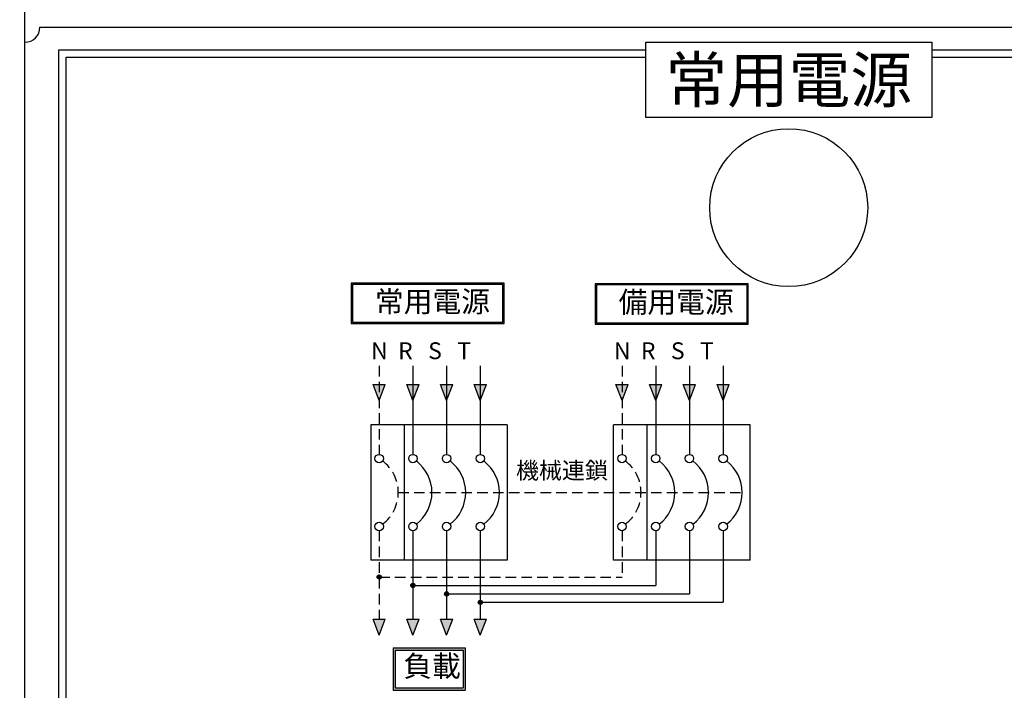
# Model space of a CAD drawing. Extents: x -189 to 707, y -31 to 466.
# Drawn here: x -123 to 8, y 124 to 213 of the extents above; entities that cross this region are included whole.
import ezdxf

# ---------------------------------------------------------------- set-up
doc = ezdxf.new("R2010")
doc.units = 0
doc.linetypes.add('DASHED2', pattern=[3.75, 2.5, -1.25])
doc.layers.get('0').update_dxf_attribs({"linetype": 'CONTINUOUS'})
doc.layers.get('DEFPOINTS').update_dxf_attribs({"linetype": 'CONTINUOUS'})
doc.layers.add('DIM', color=3, linetype='CONTINUOUS')
doc.layers.add('PART', color=7, linetype='CONTINUOUS')
doc.styles.add('DAYUSP', font='SIMPLEX.shx', dxfattribs={"bigfont": 'chineset.shx'})
doc.styles.get("Standard").update_dxf_attribs({"font": 'simplex.shx', "bigfont": 'chineset.shx'})
doc.dimstyles.get("Standard").update_dxf_attribs({"dimtxt": 0.18, "dimasz": 0.18, "dimexe": 0.18, "dimexo": 0.0625, "dimgap": 0.09, "dimtad": 0, "dimtih": 1, "dimtoh": 1, "dimdec": 4, "dimzin": 0, "dimdsep": 46, "dimtxsty": 'Standard', "dimcen": 0.09, "dimadec": 0, "dimazin": 0, "dimtfac": 1, "dimtdec": 4, "dimtofl": 0, "dimtmove": 0, "dimatfit": 3, "dimfxl": 0, "dimtolj": 1, "dimtzin": 0, "dimarcsym": 0})

# ---------------------------------------------------------------- blocks, each defined once
blk = doc.blocks.new('*D18')
at = {"layer": 'DEFPOINTS', "color": 0}
for p in [(69.18, 305.91), (69.18, 218.33), (-155.82, 80.91)]:
    blk.add_point(p, dxfattribs=at)
at = {"layer": 'DIM', "color": 0, "lineweight": -2}
for p, q in [((-155.82, 85.91), (-155.82, 310.91)), ((69.18, 223.33), (69.18, 310.91)), ((-145.82, 305.91), (59.18, 305.91))]:
    blk.add_line(p, q, dxfattribs=at)
at = {"layer": 'DIM', "color": 0}
for points in [[(-145.82, 307.57), (-145.82, 304.24), (-155.82, 305.91)], [(59.18, 307.57), (59.18, 304.24), (69.18, 305.91)]]:
    blk.add_solid(points, dxfattribs=at)
at = {"layer": 'DIM', "color": 0, "insert": (-43.32, 313.41), "char_height": 10, "attachment_point": 5, "style": 'DAYUSP'}
blk.add_mtext('\\A1;225', dxfattribs=at)
blk = doc.blocks.new('ATS現路圖')
at = {"layer": 'PART'}
h = blk.add_hatch(color=256, dxfattribs=at)
h.dxf.hatch_style = 1
h.paths.add_polyline_path([(-91.53, 24.31), (-55.83, 24.31), (-55.83, 33.31), (-91.53, 33.31)], flags=16)
h.paths.add_polyline_path([(-91.83, 24.01), (-55.53, 24.01), (-55.53, 33.61), (-91.83, 33.61)])
h.paths.add_polyline_path([(-149.49, 24.44), (-113.79, 24.44), (-113.79, 33.44), (-149.49, 33.44)], flags=16)
h.paths.add_polyline_path([(-149.79, 24.14), (-113.49, 24.14), (-113.49, 33.74), (-149.79, 33.74)])
h.paths.add_polyline_path([(-122.72, -52.88), (-122.72, -62.88), (-139.79, -62.88), (-139.79, -52.88)])
h.paths.add_polyline_path([(-123.22, -53.38), (-123.22, -62.38), (-139.29, -62.38), (-139.29, -53.38)], flags=16)
h = blk.add_hatch(color=256, dxfattribs=at)
h.dxf.hatch_style = 1
h.paths.add_polyline_path([(-143.12, 9.69), (-144.57, 9.69), (-143.12, 5.89)])
h.paths.add_polyline_path([(-141.67, 9.69), (-143.12, 9.69), (-143.12, 5.89)])
h = blk.add_hatch(color=256, dxfattribs=at)
h.dxf.hatch_style = 1
h.paths.add_polyline_path([(-135.12, 9.69), (-136.57, 9.69), (-135.12, 5.89)])
h.paths.add_polyline_path([(-133.67, 9.69), (-135.12, 9.69), (-135.12, 5.89)])
h = blk.add_hatch(color=256, dxfattribs=at)
h.dxf.hatch_style = 1
h.paths.add_polyline_path([(-127.12, 9.69), (-128.57, 9.69), (-127.12, 5.89)])
h.paths.add_polyline_path([(-125.67, 9.69), (-127.12, 9.69), (-127.12, 5.89)])
h = blk.add_hatch(color=256, dxfattribs=at)
h.dxf.hatch_style = 1
h.paths.add_polyline_path([(-119.12, 9.69), (-120.57, 9.69), (-119.12, 5.89)])
h.paths.add_polyline_path([(-117.67, 9.69), (-119.12, 9.69), (-119.12, 5.89)])
h = blk.add_hatch(color=256, dxfattribs=at)
h.dxf.hatch_style = 1
h.paths.add_polyline_path([(-85.5, 9.69), (-86.95, 9.69), (-85.5, 5.89)])
h.paths.add_polyline_path([(-84.05, 9.69), (-85.5, 9.69), (-85.5, 5.89)])
h = blk.add_hatch(color=256, dxfattribs=at)
h.dxf.hatch_style = 1
h.paths.add_polyline_path([(-77.5, 9.69), (-78.95, 9.69), (-77.5, 5.89)])
h.paths.add_polyline_path([(-76.05, 9.69), (-77.5, 9.69), (-77.5, 5.89)])
h = blk.add_hatch(color=256, dxfattribs=at)
h.dxf.hatch_style = 1
h.paths.add_polyline_path([(-69.5, 9.69), (-70.95, 9.69), (-69.5, 5.89)])
h.paths.add_polyline_path([(-68.05, 9.69), (-69.5, 9.69), (-69.5, 5.89)])
h = blk.add_hatch(color=256, dxfattribs=at)
h.dxf.hatch_style = 1
h.paths.add_polyline_path([(-61.5, 9.69), (-62.95, 9.69), (-61.5, 5.89)])
h.paths.add_polyline_path([(-60.05, 9.69), (-61.5, 9.69), (-61.5, 5.89)])
h = blk.add_hatch(dxfattribs=at)
h.set_pattern_fill('ANSI31', color=256)
h.set_pattern_definition([(45, (-2816.59036, -348.88107), (-0.0883883476, 0.0883883476), [])])
h.paths.add_polyline_path([(-143.12, -35.54, 0.414214), (-143.62, -36.04, 0.414214), (-143.12, -36.54)])
h.paths.add_polyline_path([(-143.12, -35.54), (-143.12, -36.04), (-142.62, -36.04, 0.414214)])
h.paths.add_polyline_path([(-142.62, -36.04), (-143.12, -36.04), (-143.12, -36.54, 0.414214)])
h.paths.add_polyline_path([(-135.12, -37.54, 0.414214), (-135.62, -38.04, 0.414214), (-135.12, -38.54)])
h.paths.add_polyline_path([(-135.12, -37.54), (-135.12, -38.04), (-134.62, -38.04, 0.414214)])
h.paths.add_polyline_path([(-134.62, -38.04), (-135.12, -38.04), (-135.12, -38.54, 0.414214)])
h.paths.add_polyline_path([(-127.12, -39.54, 0.414214), (-127.62, -40.04, 0.414214), (-127.12, -40.54)])
h.paths.add_polyline_path([(-127.12, -39.54), (-127.12, -40.04), (-126.62, -40.04, 0.414214)])
h.paths.add_polyline_path([(-126.62, -40.04), (-127.12, -40.04), (-127.12, -40.54, 0.414214)])
h.paths.add_polyline_path([(-119.12, -41.54, 0.414214), (-119.62, -42.04, 0.414214), (-119.12, -42.54)])
h.paths.add_polyline_path([(-119.12, -41.54), (-119.12, -42.04), (-118.62, -42.04, 0.414214)])
h.paths.add_polyline_path([(-118.62, -42.04), (-119.12, -42.04), (-119.12, -42.54, 0.414214)])
h = blk.add_hatch(color=256, dxfattribs=at)
h.dxf.hatch_style = 1
h.paths.add_polyline_path([(-143.12, -46.04), (-144.57, -46.04), (-143.12, -49.84)])
h.paths.add_polyline_path([(-141.67, -46.04), (-143.12, -46.04), (-143.12, -49.84)])
h = blk.add_hatch(color=256, dxfattribs=at)
h.dxf.hatch_style = 1
h.paths.add_polyline_path([(-135.12, -46.04), (-136.57, -46.04), (-135.12, -49.84)])
h.paths.add_polyline_path([(-133.67, -46.04), (-135.12, -46.04), (-135.12, -49.84)])
h = blk.add_hatch(color=256, dxfattribs=at)
h.dxf.hatch_style = 1
h.paths.add_polyline_path([(-127.12, -46.04), (-128.57, -46.04), (-127.12, -49.84)])
h.paths.add_polyline_path([(-125.67, -46.04), (-127.12, -46.04), (-127.12, -49.84)])
h = blk.add_hatch(color=256, dxfattribs=at)
h.dxf.hatch_style = 1
h.paths.add_polyline_path([(-119.12, -46.04), (-120.57, -46.04), (-119.12, -49.84)])
h.paths.add_polyline_path([(-117.67, -46.04), (-119.12, -46.04), (-119.12, -49.84)])
at = {"layer": 'PART', "linetype": 'DASHED2'}
for p, q in [((-143.12, 14.08), (-143.12, -6.92)), ((-85.5, 14.08), (-85.5, -6.92)), ((-138.6, -15.93), (-56.98, -15.93)), ((-143.12, -25.04), (-143.12, -46.04)), ((-85.5, -25.04), (-85.5, -36.04)), ((-143.12, -36.04), (-85.5, -36.04))]:
    blk.add_line(p, q, dxfattribs=at)
at = {"layer": 'PART'}
for p, q in [((-135.12, 14.08), (-135.12, -6.92)), ((-127.12, 14.08), (-127.12, -6.92)), ((-119.12, 14.08), (-119.12, -6.92)), ((-77.5, 14.08), (-77.5, -6.92)), ((-69.5, 14.08), (-69.5, -6.92)), ((-61.5, 14.08), (-61.5, -6.92)), ((-143.12, 5.89), (-144.57, 9.69)), ((-144.57, 9.69), (-141.67, 9.69)), ((-143.12, 5.89), (-141.67, 9.69)), ((-135.12, 5.89), (-136.57, 9.69)), ((-136.57, 9.69), (-133.67, 9.69)), ((-135.12, 5.89), (-133.67, 9.69)), ((-127.12, 5.89), (-128.57, 9.69)), ((-128.57, 9.69), (-125.67, 9.69)), ((-127.12, 5.89), (-125.67, 9.69)), ((-119.12, 5.89), (-120.57, 9.69)), ((-120.57, 9.69), (-117.67, 9.69)), ((-119.12, 5.89), (-117.67, 9.69)), ((-85.5, 5.89), (-86.95, 9.69)), ((-86.95, 9.69), (-84.05, 9.69)), ((-85.5, 5.89), (-84.05, 9.69)), ((-77.5, 5.89), (-78.95, 9.69)), ((-78.95, 9.69), (-76.05, 9.69)), ((-77.5, 5.89), (-76.05, 9.69)), ((-69.5, 5.89), (-70.95, 9.69)), ((-70.95, 9.69), (-68.05, 9.69)), ((-69.5, 5.89), (-68.05, 9.69)), ((-61.5, 5.89), (-62.95, 9.69)), ((-62.95, 9.69), (-60.05, 9.69)), ((-61.5, 5.89), (-60.05, 9.69)), ((-137.12, -32.04), (-137.12, 0.08)), ((-112.73, 0.08), (-112.73, -32.04)), ((-87.5, -32.04), (-87.5, 0.08)), ((-79.5, -32.04), (-79.5, 0.08)), ((-135.12, -25.04), (-135.12, -46.04)), ((-127.12, -25.04), (-127.12, -46.04)), ((-119.12, -25.04), (-119.12, -46.04)), ((-77.5, -25.04), (-77.5, -38.04)), ((-69.5, -25.04), (-69.5, -40.04)), ((-61.5, -25.04), (-61.5, -42.04)), ((-112.73, -32.04), (-145.12, -32.04)), ((-55.12, -32.04), (-87.5, -32.04)), ((-135.12, -38.04), (-77.5, -38.04)), ((-127.12, -40.04), (-69.5, -40.04)), ((-119.12, -42.04), (-61.5, -42.04)), ((-143.12, -49.84), (-144.57, -46.04)), ((-144.57, -46.04), (-141.67, -46.04)), ((-143.12, -49.84), (-141.67, -46.04)), ((-135.12, -49.84), (-136.57, -46.04)), ((-136.57, -46.04), (-133.67, -46.04)), ((-135.12, -49.84), (-133.67, -46.04)), ((-127.12, -49.84), (-128.57, -46.04)), ((-128.57, -46.04), (-125.67, -46.04)), ((-127.12, -49.84), (-125.67, -46.04)), ((-119.12, -49.84), (-120.57, -46.04)), ((-120.57, -46.04), (-117.67, -46.04)), ((-119.12, -49.84), (-117.67, -46.04)), ((-139.79, -52.88), (-122.72, -52.88)), ((-139.79, -52.88), (-139.79, -62.88)), ((-139.29, -53.38), (-123.22, -53.38)), ((-139.29, -53.38), (-139.29, -62.38)), ((-123.22, -53.38), (-123.22, -62.38)), ((-122.72, -52.88), (-122.72, -62.88)), ((-139.79, -62.88), (-122.72, -62.88)), ((-139.29, -62.38), (-123.22, -62.38))]:
    blk.add_line(p, q, dxfattribs=at)
for points in [[(-149.79, 24.14), (-113.49, 24.14), (-113.49, 33.74), (-149.79, 33.74)], [(-149.49, 24.44), (-113.79, 24.44), (-113.79, 33.44), (-149.49, 33.44)], [(-91.83, 24.01), (-55.53, 24.01), (-55.53, 33.61), (-91.83, 33.61)], [(-91.53, 24.31), (-55.83, 24.31), (-55.83, 33.31), (-91.53, 33.31)]]:
    blk.add_lwpolyline(points, close=True, dxfattribs=at)
for points in [[(-112.73, 0.08), (-145.12, 0.08), (-145.12, -32.04)], [(-55.12, -32.04), (-55.12, 0.08), (-87.5, 0.08)]]:
    blk.add_lwpolyline(points, dxfattribs=at)
for centre, radius in [((-143.12, -7.92), 1), ((-135.12, -7.92), 1), ((-127.12, -7.92), 1), ((-119.12, -7.92), 1), ((-85.5, -7.92), 1), ((-77.5, -7.92), 1), ((-69.5, -7.92), 1), ((-61.5, -7.92), 1), ((-143.12, -24.04), 1), ((-135.12, -24.04), 1), ((-127.12, -24.04), 1), ((-119.12, -24.04), 1), ((-85.5, -24.04), 1), ((-77.5, -24.04), 1), ((-69.5, -24.04), 1), ((-61.5, -24.04), 1), ((-143.12, -36.04), 0.5), ((-135.12, -38.04), 0.5), ((-127.12, -40.04), 0.5), ((-119.12, -42.04), 0.5)]:
    blk.add_circle(centre, radius, dxfattribs=at)
at = {"layer": 'PART', "linetype": 'DASHED2'}
for centre in [(-148.03, -15.98), (-90.42, -15.98)]:
    blk.add_arc(centre, 9.44, 307.4597, 52.5403, dxfattribs=at)
at = {"layer": 'PART'}
for centre in [(-140.03, -15.98), (-132.03, -15.98), (-124.03, -15.98), (-82.42, -15.98), (-74.42, -15.98), (-66.42, -15.98)]:
    blk.add_arc(centre, 9.44, 307.4597, 52.5403, dxfattribs=at)
at = {"layer": 'PART', "attachment_point": 1}
for s, width, insert, char_height in [('{\\fMicrosoft JhengHei|b0|i0|c136|p34;常用電源}', 27.3683, (-144.12, 31.87), 5), ('{\\fMicrosoft JhengHei|b0|i0|c136|p34;備用電源}', 32.0088, (-86.3, 31.76), 5), ('{\\fArial|b0|i0|c0|p34; N  R   S   T}', 31.3733, (-146.25, 19.69), 4), ('{\\fArial|b0|i0|c0|p34; N  R   S   T}', 31.3733, (-88.64, 19.69), 4), ('{\\fMicrosoft JhengHei|b0|i0|c136|p34;機械連鎖}', 21.1158, (-110.66, -8.73), 4), ('{\\fMicrosoft JhengHei|b0|i0|c136|p34;負載}', 13.5847, (-137.4, -54.68), 5)]:
    blk.add_mtext_dynamic_manual_height_columns(s, width=width, gutter_width=15, heights=[0], dxfattribs=dict(at, insert=insert, char_height=char_height))

msp = doc.modelspace()

# ---------------------------------------------------------------- linework, layer by layer
at = {"color": 0}
msp.add_line((-122.31757535, 105.90738083), (-122.31757535, 213.90738083), dxfattribs=at)
at = {"layer": 'PART', "color": 0}
for p, q in [((-120.31757535, 211.90738083), (258.68242433, 211.90738083)), ((-122.31757535, 109.90738083), (-122.31757535, 209.90738083)), ((-39.81757535, 209.90738083), (-1.81757535, 209.90738083)), ((-39.81757535, 199.90738083), (-39.81757535, 209.90738083)), ((-1.81757535, 209.90738083), (-1.81757535, 199.90738083)), ((-117.81757535, 208.90738083), (-39.81757535, 208.90738083)), ((-117.81757535, 110.90738825), (-117.81757535, 208.90738083)), ((-1.81757535, 208.90738083), (140.18242465, 208.90738083)), ((-116.81757535, 207.90738083), (-39.81757535, 207.90738083)), ((-116.81757535, 111.90738083), (-116.81757535, 207.90738083)), ((-1.81757535, 207.90738083), (140.18242465, 207.90738083)), ((-1.81757535, 199.90738083), (-39.81757535, 199.90738083))]:
    msp.add_line(p, q, dxfattribs=at)
msp.add_circle((-20.81757535, 187.90738083), 10.5, dxfattribs=at)
msp.add_arc((-122.31757535, 211.90738083), 2, 270, 0, dxfattribs=at)

# ---------------------------------------------------------------- block references
at = {"layer": 'PART', "color": 0, "xscale": 0.5599999999999999, "yscale": 0.5599999999999999, "zscale": 0.5599999999999999}
msp.add_blockref('ATS現路圖', (4.90942849, 158.97927081), dxfattribs=at)

# ---------------------------------------------------------------- texts
at = {"layer": 'PART', "color": 0, "insert": (-20.81757535, 204.90738083), "char_height": 6, "attachment_point": 5}
msp.add_mtext_dynamic_manual_height_columns('{\\fMicrosoft JhengHei|b0|i0|c136|p34;常用電源}', width=38, gutter_width=28.28078357, heights=[0], dxfattribs=at)

# ---------------------------------------------------------------- dimensions: what is measured, and where the dimension line sits
at = {"layer": 'DIM', "color": 0}
dim = msp.add_linear_dim(base=(69.1824246499, 305.9073808304), p1=(-155.8175754262, 80.9073808304), p2=(69.1824246499, 218.3288211747), dimstyle='Standard', override={"dimscale": 5, "dimtxt": 2, "dimasz": 2, "dimexe": 1, "dimexo": 1, "dimgap": 0.5, "dimtad": 1, "dimtih": 0, "dimdec": 8, "dimrnd": 0.01, "dimzin": 8, "dimtxsty": 'DAYUSP', "dimcen": -1, "dimtdec": 8, "dimtofl": 1, "dimtmove": 2, "dimtzin": 8}, dxfattribs=at)
dim.commit()
dim.dimension.update_dxf_attribs({"geometry": '*D18', "text_midpoint": (-43.3175753882, 313.4073808304)})

doc.saveas('drawing.dxf')
